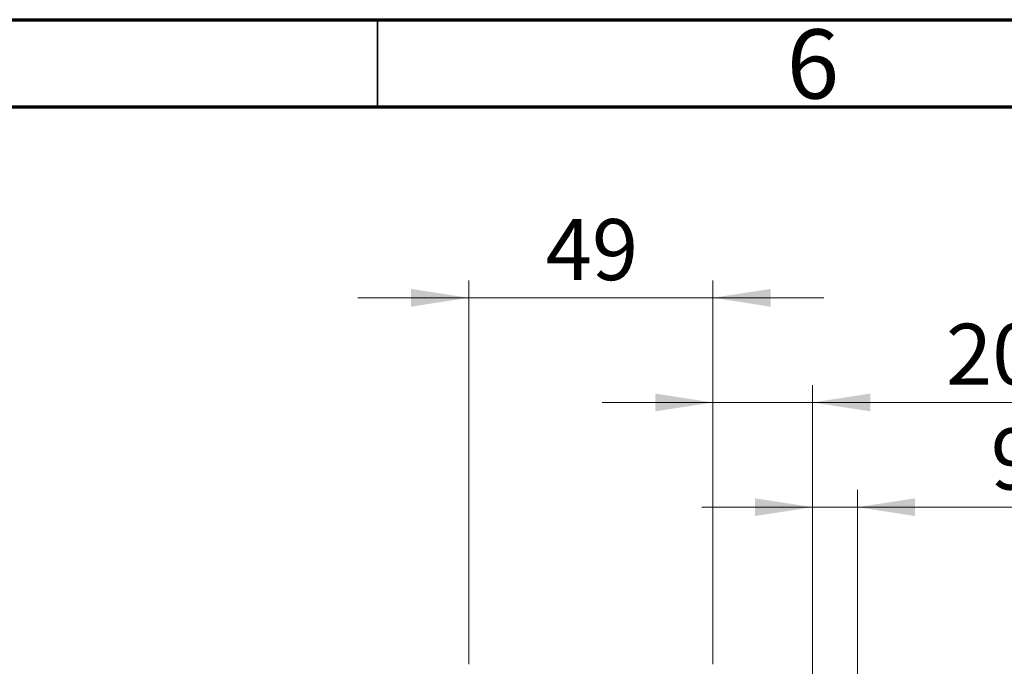
# Model space of a CAD drawing. Units: millimetres. Extents: x 15 to 424, y 5 to 292.
# Drawn here: x 94 to 151, y 255 to 292 of the extents above; entities that cross this region are included whole.
import ezdxf

# ---------------------------------------------------------------- set-up
doc = ezdxf.new("R2010")
doc.units = ezdxf.units.MM
doc.styles.add('SLDTEXTSTYLE0', font='TXT', dxfattribs={"width": 0.75})
doc.dimstyles.new('SLDDIMSTYLE0', dxfattribs={"dimtxt": 3.5, "dimasz": 3.302, "dimexe": 0, "dimexo": 0.0625, "dimgap": 0.875, "dimtad": 1, "dimdec": 0, "dimlfac": 3.5, "dimrnd": 1e-09, "dimzin": 12, "dimdsep": 46, "dimtxsty": 'SLDTEXTSTYLE0', "dimsah": 1, "dimcen": 0.09, "dimadec": 0, "dimazin": 3, "dimtfac": 1, "dimtdec": 0, "dimtmove": 0, "dimatfit": 0, "dimfxl": 1, "dimfrac": 2, "dimtolj": 1, "dimtzin": 12, "dimarcsym": 0})

# ---------------------------------------------------------------- blocks, each defined once
blk = doc.blocks.new('_D_1')
at = {"color": 7, "linetype": 'Continuous', "lineweight": 0}
for p, q in [((120.226, 255.06), (120.226, 277.06)), ((134.226, 255.06), (134.226, 277.06)), ((120.226, 276.06), (113.876, 276.06)), ((120.226, 276.06), (134.226, 276.06)), ((134.226, 276.06), (140.576, 276.06))]:
    blk.add_line(p, q, dxfattribs=at)
at = {"color": 7, "linetype": 'Continuous', "lineweight": 18}
for points in [[(120.226, 276.06), (116.924, 276.568), (116.924, 275.552)], [(134.226, 276.06), (137.528, 275.552), (137.528, 276.568)]]:
    blk.add_solid(points, dxfattribs=at)
at = {"color": 7, "linetype": 'Continuous', "lineweight": 18, "insert": (124.64, 280.572), "char_height": 3.5, "attachment_point": 1, "style": 'SLDTEXTSTYLE0'}
blk.add_mtext('49', dxfattribs=at)
blk = doc.blocks.new('_D_4')
at = {"color": 7, "linetype": 'Continuous', "lineweight": 0}
for p, q in [((134.226, 255.06), (134.226, 271.06)), ((139.94, 250.346), (139.94, 271.06)), ((134.226, 270.06), (127.876, 270.06)), ((139.94, 270.06), (134.226, 270.06)), ((139.94, 270.06), (152.755, 270.06))]:
    blk.add_line(p, q, dxfattribs=at)
at = {"color": 7, "linetype": 'Continuous', "lineweight": 18}
for points in [[(134.226, 270.06), (130.924, 270.568), (130.924, 269.552)], [(139.94, 270.06), (143.242, 269.552), (143.242, 270.568)]]:
    blk.add_solid(points, dxfattribs=at)
at = {"color": 7, "linetype": 'Continuous', "lineweight": 18, "insert": (147.583, 274.572), "char_height": 3.5, "attachment_point": 1, "style": 'SLDTEXTSTYLE0'}
blk.add_mtext('20', dxfattribs=at)
blk = doc.blocks.new('_D_7')
at = {"color": 7, "linetype": 'Continuous', "lineweight": 0}
for p, q in [((139.94, 250.346), (139.94, 265.06)), ((142.511, 245.631), (142.511, 265.06)), ((139.94, 264.06), (133.59, 264.06)), ((142.511, 264.06), (139.94, 264.06)), ((142.511, 264.06), (152.741, 264.06))]:
    blk.add_line(p, q, dxfattribs=at)
at = {"color": 7, "linetype": 'Continuous', "lineweight": 18}
for points in [[(139.94, 264.06), (136.638, 264.568), (136.638, 263.552)], [(142.511, 264.06), (145.813, 263.552), (145.813, 264.568)]]:
    blk.add_solid(points, dxfattribs=at)
at = {"color": 7, "linetype": 'Continuous', "lineweight": 18, "insert": (150.154, 268.572), "char_height": 3.5, "attachment_point": 1, "style": 'SLDTEXTSTYLE0'}
blk.add_mtext('9', dxfattribs=at)

msp = doc.modelspace()

# ---------------------------------------------------------------- linework, layer by layer
at = {"color": 7, "linetype": 'Continuous', "lineweight": 70}
for p, q in [((15, 292), (415, 292)), ((20, 287), (410, 287))]:
    msp.add_line(p, q, dxfattribs=at)
at = {"color": 7, "linetype": 'Continuous', "lineweight": 35}
msp.add_line((115, 287), (115, 292), dxfattribs=at)

# ---------------------------------------------------------------- texts
at = {"color": 7, "linetype": 'Continuous', "lineweight": 0, "insert": (139.96, 291.4462), "char_height": 3.9688, "attachment_point": 2, "style": 'SLDTEXTSTYLE0'}
msp.add_mtext('6', dxfattribs=at)

# ---------------------------------------------------------------- dimensions: what is measured, and where the dimension line sits
at = {"color": 7, "linetype": 'Continuous', "lineweight": 18}
for base, p1, p2, picture, middle in [((134.2257, 276.06), (120.2257, 254.06), (134.2257, 254.06), '_D_1', (127.2257, 276.06)), ((134.2257, 270.06), (139.94, 249.3457), (134.2257, 254.06), '_D_4', (150.1692, 270.06)), ((139.94, 264.06), (142.5114, 244.6314), (139.94, 249.3457), '_D_7', (151.4475, 264.06))]:
    dim = msp.add_linear_dim(base=base, p1=p1, p2=p2, dimstyle='SLDDIMSTYLE0', dxfattribs=at)
    dim.commit()
    dim.dimension.update_dxf_attribs({"geometry": picture, "text_midpoint": middle, "dimtype": 160})

doc.saveas('drawing.dxf')
